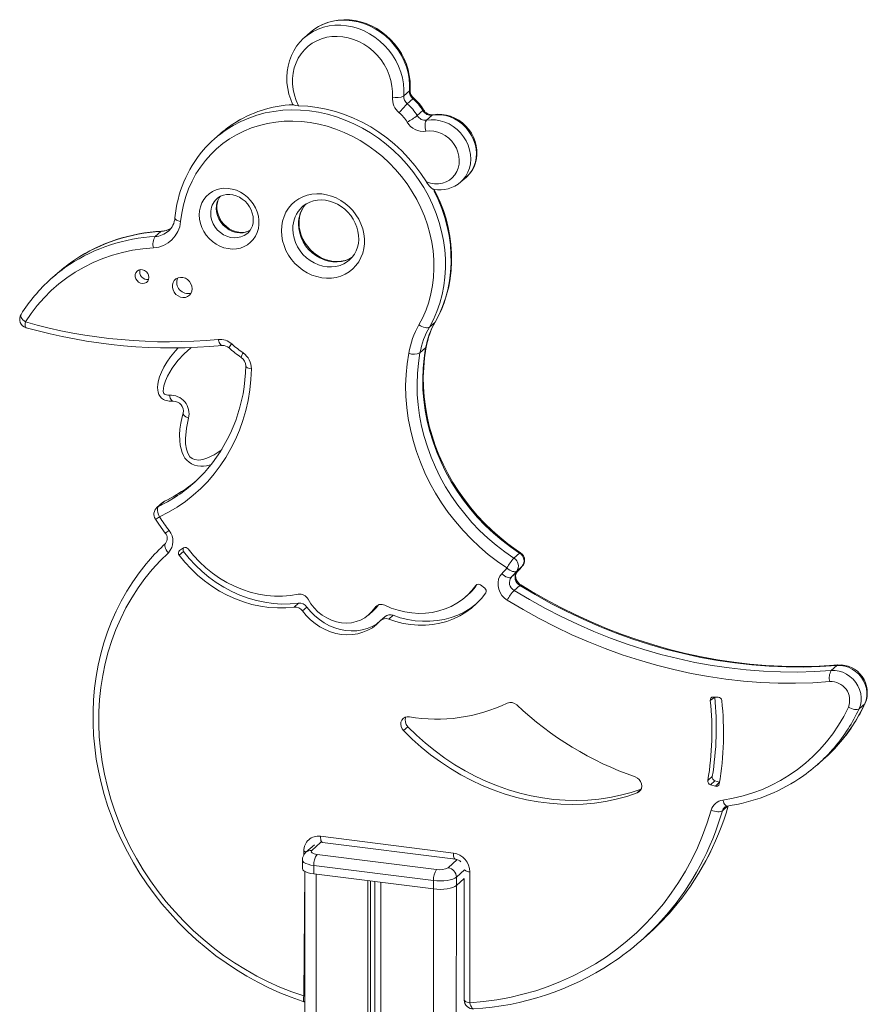
# Model space of a CAD drawing. Units: millimetres. Extents: x 2139 to 26940, y 544 to 12393.
# Drawn here: x 20383 to 20860, y 3898 to 4452 of the extents above; entities that cross this region are included whole.
import ezdxf

# ---------------------------------------------------------------- set-up
doc = ezdxf.new("R2010")
doc.units = ezdxf.units.MM

msp = doc.modelspace()

# ---------------------------------------------------------------- linework, layer by layer
at = {"color": 7, "linetype": 'Continuous', "lineweight": 15}
for p, q in [((20546.58, 4445.15), (20543.4, 4442.35)), ((20546.85, 4445.39), (20546.58, 4445.15)), ((20543.16, 4442.12), (20543.4, 4442.35)), ((20602.52, 4412.33), (20599.33, 4409.52)), ((20604.46, 4407.91), (20601.28, 4405.1)), ((20610.11, 4401.27), (20606.93, 4398.46)), ((20615.37, 4398.67), (20612.19, 4395.86)), ((20495.9, 4388.18), (20492.71, 4385.37)), ((20612.17, 4361.04), (20612.04, 4361.25)), ((20631.5, 4361.15), (20634.57, 4363.85)), ((20542.16, 4347.08), (20542.12, 4347.09)), ((20459.32, 4330.4), (20462.5, 4333.21)), ((20511.21, 4332.17), (20511.21, 4332.2)), ((20568.81, 4317.3), (20568.93, 4317.43)), ((20404.34, 4309.82), (20401.16, 4307.02)), ((20613.74, 4279.5), (20616.92, 4282.31)), ((20608.45, 4264.92), (20611.63, 4267.73)), ((20497.06, 4210.97), (20496.54, 4210.18)), ((20463.51, 4180.77), (20460.33, 4177.96)), ((20461.23, 4178.56), (20464.41, 4181.36)), ((20475.34, 4155.25), (20473.14, 4153.78)), ((20475.35, 4153.3), (20472.87, 4151.12)), ((20661.36, 4149.46), (20664.54, 4152.26)), ((20662.89, 4142.19), (20666.07, 4144.99)), ((20659.88, 4138.82), (20663.06, 4141.62)), ((20663.14, 4141.7), (20663.06, 4141.62)), ((20644.87, 4132.63), (20642.47, 4134.4)), ((20661.41, 4131.35), (20664.59, 4134.16)), ((20634.29, 4127.87), (20636.77, 4130.05)), ((20540.03, 4124.15), (20537.56, 4121.97)), ((20544.8, 4121.97), (20542.32, 4119.78)), ((20579.65, 4117.66), (20582.12, 4119.84)), ((20588.87, 4116.67), (20586.09, 4114.19)), ((20593.3, 4117.35), (20590.82, 4115.17)), ((20840.01, 4086.33), (20843.19, 4089.13)), ((20776.31, 4071.34), (20773.52, 4071.36)), ((20855.69, 4064.76), (20858.87, 4067.57)), ((20601.65, 4054.64), (20599.18, 4052.46)), ((20832.27, 4033.35), (20835.45, 4036.15)), ((20772.99, 4026.59), (20770.51, 4024.4)), ((20774.5, 4024.23), (20772.03, 4022.04)), ((20772.03, 4022.04), (20774.79, 4021.19)), ((20774.5, 4024.23), (20777.13, 4023.42)), ((20552.4, 3993.01), (20627.23, 3983.58)), ((20553.54, 3989.61), (20628.38, 3980.18)), ((20548.99, 3988.19), (20544.27, 3984.02)), ((20550.48, 3982.84), (20617.83, 3974.35)), ((20542.25, 3979.68), (20542.25, 3974.97)), ((20543.54, 3973.33), (20543.54, 2964.53)), ((20616.07, 3968.08), (20548.72, 3976.56)), ((20548.72, 3976.56), (20548.72, 3971.85)), ((20548.72, 3971.85), (20616.07, 3963.36)), ((20636.59, 3972.98), (20636.59, 3899.36)), ((20579, 3968.03), (20579, 2968.38)), ((20580.64, 3967.83), (20580.64, 2968.55)), ((20583, 3967.53), (20583, 2968.78)), ((20586.49, 3967.09), (20586.49, 2969.13)), ((20616.07, 3968.08), (20616.07, 3963.36)), ((20628.96, 3970.02), (20628.96, 3965.3)), ((20628.96, 3965.3), (20633.35, 3969.18)), ((20633.35, 3969.18), (20633.35, 3900.91)), ((20732.84, 3934.24), (20736.02, 3937.04)), ((20543.29, 3899.96), (20543.54, 3899.89))]:
    msp.add_line(p, q, dxfattribs=at)
at = {"color": 8, "linetype": 'Continuous', "lineweight": 15}
for p, q in [((20616.92, 4282.31), (20617.14, 4282.58)), ((20464.41, 4181.36), (20464.65, 4181.53)), ((20666.18, 4145.1), (20666.07, 4144.99)), ((20640.47, 4134.61), (20639.94, 4134.14)), ((20585.15, 4123.27), (20583.02, 4121.63)), ((20774.39, 4071.35), (20771.88, 4069.49)), ((20859.13, 4067.91), (20858.87, 4067.57)), ((20777.13, 4023.42), (20774.79, 4021.19)), ((20732.95, 4019.52), (20730.7, 4017.42)), ((20778.72, 4007.41), (20781.5, 4010.03)), ((20552.46, 3989.59), (20547.58, 3984.99)), ((20543.05, 3982.49), (20543.05, 3984.76)), ((20624.28, 3975.32), (20629.45, 3979.89)), ((20543.05, 3903.17), (20543.54, 3973.33)), ((20550.01, 3971.69), (20550.01, 2965.26)), ((20633.55, 3974.07), (20628.96, 3970.02)), ((20616.07, 3963.36), (20615.48, 2971.82)), ((20628.96, 3965.3), (20628.37, 2972.91)), ((20543.54, 3903.11), (20543.05, 3903.17))]:
    msp.add_line(p, q, dxfattribs=at)
at = {"color": 8, "linetype": 'Continuous', "lineweight": 15, "flags": 128}
for points in [[(20543.4, 4442.35), (20545.59, 4444.09), (20548.26, 4445.77), (20551.12, 4447.15), (20554.13, 4448.2), (20557.28, 4448.92), (20560.52, 4449.31), (20563.82, 4449.34), (20567.15, 4449.04), (20570.48, 4448.39), (20573.77, 4447.41), (20576.98, 4446.11), (20580.08, 4444.49), (20583.05, 4442.59), (20585.85, 4440.4), (20588.45, 4437.97), (20590.82, 4435.31), (20592.94, 4432.45), (20594.79, 4429.42), (20596.35, 4426.26), (20597.6, 4422.98), (20598.54, 4419.64), (20599.14, 4416.26), (20599.41, 4412.87), (20599.33, 4409.52)], [(20602.52, 4412.33), (20602.59, 4415.69), (20602.32, 4419.07), (20601.71, 4422.46), (20600.78, 4425.81), (20599.52, 4429.09), (20597.96, 4432.26), (20596.1, 4435.29), (20593.97, 4438.15), (20591.59, 4440.81), (20588.99, 4443.25), (20586.18, 4445.43), (20583.21, 4447.33), (20580.1, 4448.94), (20576.88, 4450.24), (20573.58, 4451.22), (20570.25, 4451.86), (20566.92, 4452.15), (20563.61, 4452.11), (20560.36, 4451.71), (20557.22, 4450.98), (20554.2, 4449.91), (20551.35, 4448.53), (20548.69, 4446.83), (20546.85, 4445.39)], [(20602.84, 4412.9), (20602.77, 4412.65), (20602.52, 4412.33)], [(20499.95, 4390.88), (20503.3, 4392.94), (20507.58, 4395.16), (20512.03, 4397.08), (20516.63, 4398.67), (20521.37, 4399.93), (20526.21, 4400.85), (20531.15, 4401.43), (20536.16, 4401.67), (20541.21, 4401.57), (20546.29, 4401.12), (20551.37, 4400.33), (20556.42, 4399.2), (20561.44, 4397.74), (20566.39, 4395.95), (20571.25, 4393.85), (20576, 4391.43), (20580.62, 4388.72), (20585.08, 4385.72), (20589.38, 4382.44), (20593.49, 4378.91), (20597.39, 4375.13), (20601.06, 4371.13), (20604.49, 4366.92), (20607.66, 4362.52), (20610.56, 4357.95), (20613.18, 4353.24), (20615.5, 4348.39), (20617.52, 4343.43), (20619.22, 4338.39), (20620.59, 4333.29), (20621.64, 4328.15), (20622.35, 4322.99), (20622.73, 4317.83), (20622.77, 4312.71), (20622.47, 4307.63), (20621.83, 4302.63), (20620.86, 4297.73), (20619.56, 4292.94), (20617.93, 4288.3), (20615.99, 4283.81), (20613.74, 4279.5)], [(20610.11, 4401.27), (20610.38, 4401.53), (20610.49, 4401.71), (20610.48, 4401.75)], [(20634.57, 4363.85), (20634.71, 4363.97), (20636.37, 4365.7), (20637.75, 4367.68), (20638.85, 4369.85), (20639.64, 4372.19), (20640.1, 4374.66), (20640.23, 4377.2), (20640.02, 4379.79), (20639.48, 4382.36), (20638.62, 4384.88), (20637.45, 4387.31), (20635.99, 4389.6), (20634.27, 4391.7), (20632.32, 4393.6), (20630.17, 4395.24), (20627.86, 4396.61), (20625.43, 4397.68), (20622.93, 4398.43), (20620.38, 4398.85), (20617.85, 4398.93), (20615.37, 4398.67)], [(20615.37, 4398.67), (20615.74, 4398.88), (20615.84, 4398.91)], [(20612.19, 4395.86), (20614.7, 4396.12), (20617.26, 4396.04), (20619.83, 4395.61), (20622.37, 4394.83), (20624.82, 4393.74), (20627.15, 4392.33), (20629.31, 4390.65), (20631.26, 4388.71), (20632.97, 4386.56), (20634.42, 4384.23), (20635.56, 4381.76), (20636.39, 4379.2), (20636.89, 4376.59), (20637.05, 4373.98), (20636.86, 4371.41), (20636.33, 4368.94), (20635.48, 4366.6), (20634.3, 4364.44), (20632.84, 4362.49), (20631.5, 4361.15)], [(20616.92, 4282.31), (20619.17, 4286.62), (20621.12, 4291.1), (20622.74, 4295.75), (20624.04, 4300.53), (20625.02, 4305.44), (20625.65, 4310.44), (20625.95, 4315.51), (20625.91, 4320.64), (20625.54, 4325.79), (20624.82, 4330.95), (20623.77, 4336.1), (20622.4, 4341.2), (20620.7, 4346.24), (20618.68, 4351.19), (20616.36, 4356.04), (20616.18, 4357)], [(20490.6, 4343.57), (20490.76, 4341.54), (20491.25, 4339.51), (20492.06, 4337.56), (20493.16, 4335.72), (20494.52, 4334.06), (20496.1, 4332.62), (20497.87, 4331.43), (20499.77, 4330.54), (20501.75, 4329.95), (20503.76, 4329.7), (20505.74, 4329.79), (20507.64, 4330.2), (20509.41, 4330.94), (20510.99, 4331.99), (20511.21, 4332.17)], [(20512.77, 4333.92), (20512.59, 4333.75), (20510.82, 4333.01), (20508.92, 4332.59), (20506.94, 4332.51), (20504.93, 4332.76), (20502.95, 4333.34), (20501.05, 4334.24), (20499.29, 4335.43), (20497.7, 4336.87), (20496.34, 4338.53), (20495.24, 4340.36), (20494.44, 4342.32), (20493.94, 4344.34), (20493.78, 4346.38)], [(20473.66, 4338.85), (20472.79, 4339.09), (20472.01, 4339.38), (20471.37, 4339.7), (20470.89, 4340.06), (20470.58, 4340.42), (20470.45, 4340.79), (20470.45, 4340.91)], [(20570.29, 4318.82), (20568.83, 4317.94), (20566.63, 4317.01), (20564.3, 4316.4), (20561.87, 4316.12), (20559.38, 4316.18), (20556.89, 4316.58), (20554.42, 4317.31), (20552.04, 4318.35), (20549.77, 4319.7), (20547.66, 4321.32), (20545.75, 4323.19), (20544.08, 4325.27), (20542.66, 4327.52), (20541.54, 4329.91), (20540.72, 4332.39), (20540.22, 4334.93), (20540.05, 4337.46)], [(20462.5, 4333.21), (20462.86, 4333.42), (20463.05, 4333.46)], [(20536.87, 4334.65), (20537.04, 4332.12), (20537.53, 4329.59), (20538.35, 4327.11), (20539.48, 4324.72), (20540.9, 4322.46), (20542.57, 4320.38), (20544.48, 4318.51), (20546.59, 4316.89), (20548.85, 4315.55), (20551.24, 4314.5), (20553.7, 4313.77), (20556.2, 4313.37), (20558.69, 4313.31), (20561.12, 4313.59), (20563.45, 4314.2), (20565.64, 4315.14), (20567.66, 4316.38), (20568.81, 4317.3)], [(20386.29, 4282.37), (20385.54, 4282.97), (20384.88, 4283.6), (20384.35, 4284.24), (20383.96, 4284.87), (20383.73, 4285.47), (20383.66, 4286.01), (20383.76, 4286.46), (20383.83, 4286.59)], [(20386.29, 4282.37), (20386.19, 4281.51), (20386.16, 4280.74), (20386.21, 4280.09), (20386.32, 4279.59), (20386.5, 4279.26), (20386.73, 4279.11)], [(20494.88, 4272.54), (20495.12, 4271.65), (20495.41, 4270.85), (20495.75, 4270.17), (20496.12, 4269.65), (20496.52, 4269.3), (20496.92, 4269.13), (20497.14, 4269.12)], [(20479.66, 4267.97), (20479.42, 4267.78), (20475.62, 4264.36), (20472.15, 4260.6), (20468.94, 4256.39), (20466.24, 4251.8), (20465.09, 4249.18), (20464.24, 4246.38), (20463.94, 4243.42), (20464.08, 4242.48), (20464.21, 4242.11), (20464.34, 4241.86), (20464.51, 4241.7), (20464.99, 4241.47), (20466.53, 4241.24), (20467.39, 4241.26)], [(20611.95, 4268.25), (20611.89, 4268.06), (20611.63, 4267.73)], [(20513.55, 4255.97), (20512.67, 4256.14), (20511.89, 4256.36), (20511.25, 4256.62), (20510.76, 4256.92), (20510.45, 4257.24), (20510.32, 4257.57), (20510.32, 4257.64)], [(20469.48, 4237.83), (20469.28, 4237.84), (20468.9, 4238.01), (20468.52, 4238.36), (20468.17, 4238.89), (20467.86, 4239.56), (20467.6, 4240.36), (20467.39, 4241.26)], [(20478.17, 4228.23), (20477.32, 4228.61), (20476.57, 4229.03), (20475.95, 4229.48), (20475.49, 4229.94), (20475.19, 4230.4), (20475.08, 4230.83), (20475.11, 4231.09)], [(20461.23, 4178.56), (20466.31, 4181.21), (20470.68, 4183.85)], [(20474.25, 4186.91), (20469.49, 4184.02), (20464.41, 4181.36)], [(20460.33, 4177.96), (20460.46, 4178.07), (20461.23, 4178.56)], [(20464.41, 4181.36), (20463.64, 4180.88), (20463.51, 4180.77)], [(20665.11, 4152.55), (20665.05, 4152.56), (20664.84, 4152.49), (20664.54, 4152.26)], [(20665.17, 4134.44), (20665.11, 4134.45), (20664.9, 4134.39), (20664.59, 4134.16)], [(20843.73, 4089.38), (20843.55, 4089.35), (20843.19, 4089.13)], [(20781.5, 4010.03), (20781.22, 4010.03), (20780.8, 4010.2), (20780.38, 4010.55), (20779.98, 4011.07), (20779.6, 4011.73), (20779.27, 4012.53), (20778.99, 4013.42)], [(20553.54, 3989.61), (20553.49, 3989.62), (20553.19, 3989.78), (20552.92, 3990.13), (20552.7, 3990.66), (20552.53, 3991.33), (20552.43, 3992.12), (20552.4, 3993.01)], [(20628.38, 3980.18), (20628.32, 3980.19), (20628.02, 3980.36), (20627.75, 3980.71), (20627.53, 3981.23), (20627.37, 3981.9), (20627.27, 3982.69), (20627.23, 3983.58)], [(20548.72, 3976.56), (20546.96, 3976.85), (20545.41, 3977.25), (20544.12, 3977.74), (20543.14, 3978.31), (20542.51, 3978.93), (20542.26, 3979.58), (20542.25, 3979.68)], [(20543.29, 3899.96), (20543.1, 3900.1), (20542.94, 3900.43), (20542.85, 3900.92), (20542.84, 3901.56), (20542.91, 3902.31), (20543.05, 3903.17)], [(20633.35, 3900.91), (20633.36, 3900.86), (20633.48, 3900.54), (20633.8, 3900.23), (20634.29, 3899.95), (20634.93, 3899.7), (20635.71, 3899.5), (20636.59, 3899.36)], [(20638.68, 3895.92), (20638.48, 3895.94), (20638.1, 3896.11), (20637.72, 3896.46), (20637.37, 3896.98), (20637.05, 3897.66), (20636.79, 3898.46), (20636.59, 3899.36)]]:
    msp.add_lwpolyline(points, dxfattribs=at)
at = {"color": 7, "linetype": 'Continuous', "lineweight": 15, "flags": 128}
for points in [[(20602.84, 4412.9), (20602.92, 4414.68), (20602.83, 4417.86), (20602.44, 4421.05), (20601.75, 4424.22), (20600.78, 4427.35), (20599.52, 4430.4), (20597.99, 4433.34), (20596.21, 4436.16), (20594.19, 4438.82), (20591.94, 4441.3), (20589.49, 4443.57), (20586.86, 4445.63), (20584.08, 4447.44), (20581.16, 4448.99), (20578.14, 4450.26), (20575.04, 4451.25), (20571.89, 4451.95), (20568.72, 4452.33), (20565.56, 4452.42), (20562.44, 4452.19), (20559.39, 4451.66), (20556.44, 4450.83), (20553.61, 4449.71), (20550.94, 4448.31), (20548.43, 4446.65), (20546.85, 4445.39)], [(20592.9, 4408.89), (20592.96, 4411.98), (20592.67, 4415.1), (20592.06, 4418.21), (20591.13, 4421.28), (20589.88, 4424.26), (20588.33, 4427.13), (20586.5, 4429.85), (20584.41, 4432.38), (20582.09, 4434.7), (20579.57, 4436.78), (20576.87, 4438.6), (20574.03, 4440.13), (20571.07, 4441.35), (20568.04, 4442.25), (20564.98, 4442.82), (20561.91, 4443.05), (20558.88, 4442.95), (20555.92, 4442.5), (20553.06, 4441.72), (20550.35, 4440.61), (20547.8, 4439.2), (20545.46, 4437.49), (20543.36, 4435.5), (20541.5, 4433.27), (20539.93, 4430.81), (20538.65, 4428.15), (20537.68, 4425.34), (20537.04, 4422.39), (20536.73, 4419.35), (20536.75, 4416.25), (20537.11, 4413.13), (20537.8, 4410.03), (20538.81, 4406.98), (20540.13, 4404.02)], [(20543.16, 4442.12), (20542.94, 4441.93), (20540.85, 4439.79), (20538.99, 4437.43), (20537.38, 4434.89), (20536.03, 4432.18), (20534.96, 4429.32), (20534.17, 4426.34), (20533.67, 4423.27), (20533.47, 4420.13), (20533.57, 4416.95), (20533.97, 4413.76), (20534.66, 4410.59), (20535.64, 4407.46), (20536.73, 4404.83)], [(20540.13, 4404.02), (20539.95, 4404.02), (20538.28, 4404.16), (20537.17, 4404.46), (20536.73, 4404.83)], [(20612.04, 4361.25), (20608.98, 4365.88), (20605.64, 4370.32), (20602.04, 4374.56), (20598.19, 4378.58), (20594.12, 4382.36), (20589.83, 4385.88), (20585.36, 4389.12), (20580.71, 4392.08), (20575.92, 4394.73), (20571.01, 4397.07), (20565.99, 4399.09), (20560.88, 4400.77), (20555.72, 4402.11), (20550.53, 4403.1), (20545.32, 4403.73), (20540.13, 4404.02)], [(20634.57, 4363.85), (20634.8, 4364.05), (20636.41, 4365.73), (20637.77, 4367.62), (20638.89, 4369.68), (20639.72, 4371.88), (20640.27, 4374.2), (20640.53, 4376.6), (20640.49, 4379.04), (20640.15, 4381.5), (20639.51, 4383.92), (20638.59, 4386.27), (20637.39, 4388.53), (20635.94, 4390.64), (20634.25, 4392.58), (20632.36, 4394.32), (20630.28, 4395.83), (20628.05, 4397.08), (20625.71, 4398.06), (20623.29, 4398.74), (20620.83, 4399.11), (20618.38, 4399.18), (20616.11, 4398.95), (20615.84, 4398.91)], [(20607.85, 4280.69), (20610, 4284.81), (20611.85, 4289.11), (20613.39, 4293.56), (20614.62, 4298.15), (20615.52, 4302.85), (20616.09, 4307.64), (20616.34, 4312.5), (20616.26, 4317.41), (20615.84, 4322.35), (20615.1, 4327.28), (20614.04, 4332.19), (20612.65, 4337.06), (20610.95, 4341.87), (20608.95, 4346.58), (20606.65, 4351.19), (20604.06, 4355.66), (20601.2, 4359.99), (20598.08, 4364.14), (20594.71, 4368.09), (20591.12, 4371.84), (20587.31, 4375.36), (20583.3, 4378.64), (20579.12, 4381.66), (20574.77, 4384.41), (20570.29, 4386.88), (20565.7, 4389.04), (20561, 4390.9), (20556.23, 4392.45), (20551.41, 4393.67), (20546.56, 4394.57), (20541.7, 4395.13), (20536.85, 4395.36), (20532.04, 4395.26), (20527.29, 4394.82), (20522.62, 4394.04), (20518.06, 4392.94), (20513.61, 4391.51), (20509.31, 4389.77), (20505.18, 4387.71), (20501.23, 4385.36), (20497.48, 4382.71), (20493.95, 4379.79), (20490.65, 4376.61), (20487.6, 4373.17), (20484.82, 4369.51), (20482.32, 4365.63), (20480.1, 4361.54), (20478.18, 4357.28), (20476.57, 4352.86), (20475.28, 4348.3), (20474.31, 4343.63), (20473.66, 4338.85)], [(20611.76, 4389.62), (20611.53, 4390.56), (20611.38, 4391.53), (20611.31, 4392.48), (20611.33, 4393.39), (20611.43, 4394.21), (20611.61, 4394.91), (20611.87, 4395.47), (20612.19, 4395.86)], [(20612.21, 4361.18), (20614.42, 4360.49), (20616.67, 4360.14), (20618.9, 4360.14), (20621.06, 4360.5), (20623.11, 4361.19), (20624.98, 4362.21), (20626.64, 4363.53), (20628.05, 4365.12), (20629.17, 4366.94), (20629.98, 4368.95), (20630.46, 4371.11), (20630.6, 4373.35), (20630.39, 4375.64), (20629.84, 4377.91), (20628.96, 4380.1), (20627.78, 4382.18), (20626.32, 4384.09), (20624.61, 4385.78), (20622.7, 4387.21), (20620.63, 4388.36), (20618.45, 4389.19), (20616.21, 4389.68), (20613.96, 4389.82), (20611.76, 4389.62)], [(20616.18, 4357), (20615.62, 4357.16), (20614.71, 4357.81), (20613.68, 4358.91), (20612.17, 4361.04)], [(20484.15, 4342.61), (20484.31, 4344.95), (20484.8, 4347.2), (20485.61, 4349.32), (20486.71, 4351.28), (20488.09, 4353.02), (20489.72, 4354.51), (20491.57, 4355.74), (20493.61, 4356.67), (20495.79, 4357.28), (20498.06, 4357.56), (20500.4, 4357.52), (20502.75, 4357.14), (20505.06, 4356.44), (20507.3, 4355.42), (20509.41, 4354.12), (20511.35, 4352.55), (20513.1, 4350.75), (20514.61, 4348.74), (20515.85, 4346.58), (20516.81, 4344.29), (20517.46, 4341.94), (20517.78, 4339.55), (20517.78, 4337.18), (20517.46, 4334.88), (20516.81, 4332.69), (20515.85, 4330.64), (20514.61, 4328.79), (20513.1, 4327.17), (20511.35, 4325.8), (20509.41, 4324.73), (20507.3, 4323.95), (20505.06, 4323.5), (20502.75, 4323.38), (20500.4, 4323.6), (20498.06, 4324.14), (20495.79, 4325), (20493.61, 4326.16), (20491.57, 4327.6), (20489.72, 4329.29), (20488.09, 4331.2), (20486.71, 4333.29), (20485.61, 4335.52), (20484.8, 4337.85), (20484.31, 4340.22), (20484.15, 4342.61)], [(20494.08, 4351.67), (20494.72, 4352.25), (20496.17, 4353.14), (20497.79, 4353.75), (20499.52, 4354.09), (20501.33, 4354.13), (20503.16, 4353.88), (20504.98, 4353.35), (20506.74, 4352.55), (20508.41, 4351.51), (20509.94, 4350.24), (20511.3, 4348.78), (20512.45, 4347.16), (20513.37, 4345.43), (20514.05, 4343.62), (20514.45, 4341.78), (20514.59, 4339.96), (20514.47, 4338.2), (20514.08, 4336.53), (20513.44, 4334.98), (20512.56, 4333.58), (20511.43, 4332.36), (20511.21, 4332.2)], [(20530.42, 4333.68), (20530.59, 4336.45), (20531.08, 4339.14), (20531.89, 4341.71), (20533, 4344.12), (20534.41, 4346.35), (20536.1, 4348.36), (20538.03, 4350.12), (20540.18, 4351.61), (20542.52, 4352.8), (20545.02, 4353.69), (20547.65, 4354.25), (20550.36, 4354.48), (20553.12, 4354.39), (20555.89, 4353.95), (20558.63, 4353.2), (20561.3, 4352.12), (20563.87, 4350.75), (20566.29, 4349.1), (20568.54, 4347.18), (20570.59, 4345.04), (20572.4, 4342.7), (20573.95, 4340.19), (20575.21, 4337.54), (20576.18, 4334.8), (20576.83, 4332.01), (20577.15, 4329.19), (20577.15, 4326.4), (20576.83, 4323.67), (20576.18, 4321.04), (20575.21, 4318.54), (20573.95, 4316.21), (20572.4, 4314.09), (20570.59, 4312.21), (20568.54, 4310.58), (20566.29, 4309.23), (20563.87, 4308.19), (20561.3, 4307.47), (20558.63, 4307.07), (20555.89, 4307), (20553.12, 4307.27), (20550.36, 4307.86), (20547.65, 4308.78), (20545.02, 4310), (20542.52, 4311.52), (20540.18, 4313.31), (20538.03, 4315.34), (20536.1, 4317.58), (20534.41, 4320.01), (20533, 4322.6), (20531.89, 4325.29), (20531.08, 4328.07), (20530.59, 4330.88), (20530.42, 4333.68)], [(20617.14, 4282.58), (20618.34, 4284.77), (20620.32, 4288.9), (20622.03, 4293.18), (20623.46, 4297.6), (20624.6, 4302.13), (20625.46, 4306.75), (20626.02, 4311.46), (20626.28, 4316.23), (20626.24, 4321.04), (20625.91, 4325.88), (20625.28, 4330.72), (20624.36, 4335.54), (20623.15, 4340.34), (20621.65, 4345.08), (20619.87, 4349.76), (20617.82, 4354.34), (20616.18, 4357)], [(20512.77, 4333.92), (20511.72, 4333.41), (20510.04, 4332.93), (20508.26, 4332.75), (20506.44, 4332.86), (20504.61, 4333.25), (20502.81, 4333.91), (20501.09, 4334.84), (20499.49, 4336), (20498.04, 4337.37), (20496.78, 4338.92), (20495.74, 4340.6), (20494.95, 4342.38), (20494.41, 4344.2), (20494.14, 4346.04), (20494.1, 4346.97), (20494.13, 4347.8), (20494.38, 4349.53), (20494.9, 4351.14), (20495.66, 4352.62), (20495.95, 4353)], [(20570.29, 4318.82), (20570.25, 4318.79), (20568.36, 4317.76), (20566.31, 4317), (20564.15, 4316.53), (20561.9, 4316.35), (20559.61, 4316.47), (20557.31, 4316.87), (20555.04, 4317.56), (20552.82, 4318.52), (20550.7, 4319.74), (20548.71, 4321.2), (20546.87, 4322.87), (20545.22, 4324.73), (20543.78, 4326.75), (20542.57, 4328.9), (20541.62, 4331.14), (20540.93, 4333.43), (20540.51, 4335.75), (20540.37, 4338.05), (20540.41, 4339.14), (20540.68, 4341.36), (20541.22, 4343.49), (20542.03, 4345.48), (20543.1, 4347.33), (20544.06, 4348.56)], [(20542.16, 4347.08), (20542.77, 4347.65), (20544.52, 4348.88), (20546.46, 4349.85), (20548.54, 4350.54), (20550.72, 4350.94), (20552.98, 4351.05), (20555.28, 4350.86), (20557.58, 4350.39), (20559.84, 4349.63), (20562.04, 4348.61), (20564.13, 4347.33), (20566.09, 4345.82), (20567.88, 4344.1), (20569.49, 4342.2), (20570.87, 4340.14), (20572.02, 4337.97), (20572.91, 4335.71), (20573.53, 4333.41), (20573.88, 4331.09), (20573.95, 4328.8), (20573.75, 4326.56), (20573.27, 4324.41), (20572.52, 4322.38), (20571.52, 4320.5), (20570.27, 4318.78), (20568.93, 4317.43)], [(20458.39, 4324.1), (20452.47, 4323.58), (20446.64, 4322.72), (20440.9, 4321.5), (20435.28, 4319.95), (20429.81, 4318.05), (20424.48, 4315.82), (20419.34, 4313.27), (20414.38, 4310.4), (20409.63, 4307.22), (20405.1, 4303.75), (20400.81, 4299.99), (20396.77, 4295.96), (20393, 4291.67), (20389.5, 4287.14), (20386.29, 4282.37)], [(20455.84, 4307.44), (20455.67, 4308.61), (20455.17, 4309.71), (20454.38, 4310.66), (20453.39, 4311.36), (20452.27, 4311.76), (20451.12, 4311.82), (20450.05, 4311.53), (20449.15, 4310.92), (20448.51, 4310.05), (20448.17, 4308.98), (20448.17, 4307.82), (20448.51, 4306.68), (20449.15, 4305.64), (20450.05, 4304.8), (20451.12, 4304.24), (20452.27, 4304.01), (20453.39, 4304.13), (20454.38, 4304.58), (20455.17, 4305.33), (20455.67, 4306.31), (20455.84, 4307.44)], [(20480.21, 4301.08), (20480.04, 4302.5), (20479.52, 4303.88), (20478.7, 4305.12), (20477.62, 4306.16), (20476.36, 4306.92), (20474.98, 4307.35), (20473.59, 4307.44), (20472.26, 4307.17), (20471.07, 4306.57), (20470.12, 4305.66), (20469.44, 4304.51), (20469.09, 4303.19), (20469.09, 4301.78), (20469.44, 4300.37), (20470.12, 4299.05), (20471.07, 4297.9), (20472.26, 4296.99), (20473.59, 4296.39), (20474.98, 4296.13), (20476.36, 4296.22), (20477.62, 4296.66), (20478.7, 4297.42), (20479.52, 4298.46), (20480.04, 4299.7), (20480.21, 4301.08)], [(20607.85, 4280.69), (20608.69, 4280.19), (20609.56, 4279.76), (20610.44, 4279.43), (20611.28, 4279.2), (20612.06, 4279.1), (20612.75, 4279.11), (20613.31, 4279.25), (20613.74, 4279.5)], [(20472.27, 4267.79), (20470.77, 4266.19), (20468.05, 4262.81), (20465.93, 4259.79), (20464.22, 4256.92), (20462.84, 4254.12), (20461.84, 4251.57), (20461.21, 4249.43), (20460.82, 4247.35), (20460.7, 4245.49), (20460.76, 4243.98), (20460.98, 4242.79), (20461.41, 4241.6), (20462.07, 4240.49), (20462.96, 4239.54), (20464.03, 4238.79), (20464.87, 4238.4), (20465.74, 4238.11), (20467.15, 4237.85), (20468.5, 4237.79), (20469.48, 4237.83)], [(20664.54, 4152.26), (20659.43, 4155.78), (20654.49, 4159.56), (20649.75, 4163.61), (20645.2, 4167.89), (20640.88, 4172.41), (20636.8, 4177.14), (20632.96, 4182.08), (20629.38, 4187.19), (20626.08, 4192.47), (20623.06, 4197.9), (20620.33, 4203.46), (20617.91, 4209.14), (20615.8, 4214.9), (20614.01, 4220.74), (20612.54, 4226.63), (20611.41, 4232.56), (20610.6, 4238.5), (20610.13, 4244.43), (20610, 4250.35), (20610.21, 4256.21), (20610.76, 4262.01), (20611.63, 4267.73)], [(20665.11, 4152.55), (20662.62, 4154.21), (20657.92, 4157.6), (20653.38, 4161.22), (20649, 4165.07), (20644.81, 4169.12), (20640.81, 4173.37), (20637.02, 4177.81), (20633.44, 4182.41), (20630.09, 4187.18), (20626.97, 4192.09), (20624.1, 4197.13), (20621.48, 4202.28), (20619.13, 4207.54), (20617.04, 4212.88), (20615.23, 4218.29), (20613.69, 4223.75), (20612.44, 4229.25), (20611.48, 4234.77), (20610.8, 4240.3), (20610.42, 4245.82), (20610.33, 4251.31), (20610.53, 4256.76), (20611.03, 4262.16), (20611.76, 4267.2), (20611.95, 4268.25)], [(20657.43, 4143.99), (20652.09, 4147.66), (20646.92, 4151.62), (20641.96, 4155.85), (20637.2, 4160.34), (20632.68, 4165.07), (20628.41, 4170.02), (20624.39, 4175.18), (20620.65, 4180.53), (20617.19, 4186.06), (20614.04, 4191.74), (20611.18, 4197.55), (20608.65, 4203.49), (20606.44, 4209.52), (20604.57, 4215.63), (20603.04, 4221.79), (20601.85, 4227.99), (20601, 4234.21), (20600.51, 4240.42), (20600.38, 4246.6), (20600.59, 4252.74), (20601.16, 4258.81), (20602.08, 4264.79)], [(20608.45, 4264.92), (20607.57, 4259.21), (20607.03, 4253.4), (20606.82, 4247.54), (20606.95, 4241.63), (20607.42, 4235.69), (20608.23, 4229.75), (20609.36, 4223.83), (20610.83, 4217.93), (20612.62, 4212.09), (20614.73, 4206.33), (20617.15, 4200.66), (20619.88, 4195.1), (20622.9, 4189.67), (20626.2, 4184.39), (20629.78, 4179.27), (20633.61, 4174.34), (20637.7, 4169.6), (20642.02, 4165.09), (20646.56, 4160.8), (20651.31, 4156.76), (20656.25, 4152.97), (20661.36, 4149.46)], [(20513.55, 4255.97), (20513.25, 4250), (20512.62, 4244.09), (20511.66, 4238.27), (20510.37, 4232.56), (20508.75, 4226.97), (20506.82, 4221.51), (20504.58, 4216.22), (20502.02, 4211.1), (20499.17, 4206.17), (20496.03, 4201.44), (20492.62, 4196.94), (20488.93, 4192.67), (20484.99, 4188.64), (20480.8, 4184.88), (20476.38, 4181.39), (20471.74, 4178.18), (20466.9, 4175.27), (20461.87, 4172.65)], [(20475.11, 4231.09), (20474.46, 4228.92), (20473.73, 4225.38), (20473.28, 4222.03), (20473.11, 4218.82), (20473.19, 4215.72), (20473.48, 4213.08), (20473.9, 4210.93), (20474.5, 4208.96), (20475.29, 4207.17), (20476.11, 4205.82), (20477.16, 4204.53), (20478.41, 4203.45), (20479.83, 4202.56), (20481.41, 4201.88), (20483.14, 4201.43), (20484.99, 4201.24), (20486.56, 4201.29), (20488.19, 4201.48), (20490.42, 4201.98), (20491.01, 4202.18)], [(20478.17, 4228.23), (20476.93, 4222.59), (20476.38, 4216.76), (20476.47, 4213.78), (20476.94, 4210.79), (20477.67, 4208.54), (20478.94, 4206.47), (20480.1, 4205.49), (20481.46, 4204.92), (20483.86, 4204.68), (20486.19, 4205), (20488.42, 4205.66), (20492.65, 4207.63), (20496.54, 4210.18)], [(20461.87, 4172.65), (20461.43, 4173.53), (20461.08, 4174.44), (20460.83, 4175.33), (20460.68, 4176.18), (20460.65, 4176.96), (20460.73, 4177.63), (20460.93, 4178.17), (20461.23, 4178.56)], [(20459.45, 4171.49), (20461.38, 4168.59), (20464.95, 4163.59)], [(20466.77, 4152.56), (20466.15, 4153.3), (20465.61, 4154.08), (20465.19, 4154.86), (20464.89, 4155.61), (20464.74, 4156.31), (20464.73, 4156.91), (20464.87, 4157.42), (20465.15, 4157.79)], [(20539.91, 4129.23), (20535.53, 4128.51), (20531.06, 4128.16), (20526.54, 4128.18), (20521.99, 4128.56), (20517.44, 4129.3), (20512.91, 4130.4), (20508.45, 4131.86), (20504.06, 4133.66), (20499.79, 4135.79), (20495.65, 4138.24), (20491.69, 4140.99), (20487.91, 4144.03), (20484.34, 4147.34), (20481.01, 4150.89), (20477.93, 4154.67)], [(20466.77, 4152.56), (20462.12, 4147.97), (20457.73, 4143.12), (20453.6, 4138.04), (20449.75, 4132.72), (20446.18, 4127.19), (20442.91, 4121.45), (20439.94, 4115.52), (20437.27, 4109.41), (20434.92, 4103.14), (20432.88, 4096.73), (20431.18, 4090.18), (20429.8, 4083.51), (20428.75, 4076.74), (20428.03, 4069.89), (20427.66, 4062.96), (20427.61, 4055.99), (20427.91, 4048.98), (20428.54, 4041.95), (20429.51, 4034.91), (20430.81, 4027.89), (20432.43, 4020.9), (20434.39, 4013.96), (20436.66, 4007.08), (20439.25, 4000.28), (20442.15, 3993.57), (20445.35, 3986.98), (20448.85, 3980.51), (20452.63, 3974.19), (20456.69, 3968.02), (20461.02, 3962.03), (20465.61, 3956.22), (20470.44, 3950.61), (20475.51, 3945.21), (20480.8, 3940.04), (20486.31, 3935.11), (20492.01, 3930.43), (20497.89, 3926.01), (20503.95, 3921.86), (20510.16, 3917.99), (20516.52, 3914.41), (20523, 3911.14), (20529.59, 3908.16), (20536.28, 3905.5), (20543.05, 3903.17)], [(20472.87, 4151.12), (20476.08, 4147.15), (20479.54, 4143.4), (20483.24, 4139.89), (20487.16, 4136.64), (20491.26, 4133.67), (20495.54, 4130.99), (20499.96, 4128.62), (20504.51, 4126.57), (20509.15, 4124.86), (20513.86, 4123.48), (20518.62, 4122.46), (20523.39, 4121.8), (20528.16, 4121.49), (20532.89, 4121.55), (20537.56, 4121.97)], [(20475.35, 4153.3), (20478.56, 4149.33), (20482.02, 4145.58), (20485.72, 4142.07), (20489.63, 4138.82), (20493.74, 4135.85), (20498.01, 4133.17), (20502.44, 4130.8), (20506.98, 4128.75), (20511.62, 4127.04), (20516.34, 4125.67), (20521.09, 4124.65), (20525.87, 4123.98), (20530.63, 4123.68), (20535.36, 4123.73), (20540.03, 4124.15)], [(20455.6, 4147.76), (20454.27, 4146.23), (20450.4, 4141.31), (20446.77, 4136.18), (20443.39, 4130.87), (20440.27, 4125.38), (20437.42, 4119.72), (20434.84, 4113.91), (20432.53, 4107.95), (20430.5, 4101.86), (20428.75, 4095.64), (20427.29, 4089.32), (20426.13, 4082.91), (20425.25, 4076.41), (20424.67, 4069.85), (20424.39, 4063.22), (20424.4, 4056.56), (20424.71, 4049.87), (20425.32, 4043.16), (20426.22, 4036.45), (20427.41, 4029.75), (20428.89, 4023.07), (20430.67, 4016.43), (20432.72, 4009.85), (20435.06, 4003.33), (20437.67, 3996.89), (20440.55, 3990.54), (20443.69, 3984.29), (20447.1, 3978.16), (20450.75, 3972.16), (20454.65, 3966.3), (20458.78, 3960.6), (20463.14, 3955.05), (20467.72, 3949.69), (20472.51, 3944.51), (20477.5, 3939.52), (20482.68, 3934.74), (20488.03, 3930.18), (20493.56, 3925.85), (20499.25, 3921.75), (20505.08, 3917.89), (20511.04, 3914.28), (20517.13, 3910.93), (20523.33, 3907.84), (20529.62, 3905.03), (20536, 3902.49), (20542.11, 3900.34), (20543.29, 3899.96)], [(20662.89, 4142.19), (20662.47, 4141.95), (20661.93, 4141.85), (20661.29, 4141.89), (20660.56, 4142.07), (20659.78, 4142.38), (20658.98, 4142.82), (20658.19, 4143.36), (20657.43, 4143.99)], [(20663.14, 4141.7), (20665.24, 4144.02), (20666.18, 4145.1)], [(20657.59, 4125.82), (20655.99, 4127.02), (20654.62, 4128.5), (20653.54, 4130.19), (20652.78, 4132.02), (20652.39, 4133.93), (20652.38, 4135.83), (20652.74, 4137.65), (20653.47, 4139.31), (20654.53, 4140.75)], [(20659.88, 4138.82), (20659.47, 4138.58), (20658.93, 4138.49), (20658.3, 4138.54), (20657.58, 4138.74), (20656.82, 4139.07), (20656.04, 4139.53), (20655.27, 4140.1), (20654.53, 4140.75)], [(20665.17, 4134.44), (20664.75, 4134.72), (20663.86, 4135.52), (20663.14, 4136.48), (20662.62, 4137.52), (20662.35, 4138.58), (20662.3, 4139.59), (20662.45, 4140.48), (20662.8, 4141.25), (20663.14, 4141.7)], [(20639.94, 4134.14), (20637.66, 4131.25), (20635.11, 4128.61), (20632.31, 4126.24), (20629.28, 4124.15), (20626.05, 4122.37), (20622.64, 4120.91), (20619.08, 4119.77), (20615.4, 4118.97), (20611.61, 4118.51), (20607.77, 4118.4), (20603.88, 4118.64), (20599.99, 4119.23), (20596.12, 4120.15), (20592.31, 4121.41), (20588.58, 4122.99)], [(20843.19, 4089.13), (20833.71, 4088.51), (20824.18, 4088.23), (20814.6, 4088.29), (20804.99, 4088.69), (20795.35, 4089.43), (20785.71, 4090.51), (20776.06, 4091.93), (20766.43, 4093.67), (20756.83, 4095.76), (20747.25, 4098.17), (20737.73, 4100.91), (20728.26, 4103.98), (20718.87, 4107.36), (20709.55, 4111.07), (20700.33, 4115.08), (20691.21, 4119.4), (20682.21, 4124.03), (20673.33, 4128.95), (20664.59, 4134.16)], [(20843.73, 4089.38), (20839.1, 4089.03), (20830.18, 4088.6), (20821.22, 4088.47), (20812.22, 4088.63), (20803.19, 4089.1), (20794.15, 4089.86), (20785.1, 4090.92), (20776.05, 4092.28), (20767.01, 4093.93), (20757.99, 4095.88), (20749, 4098.12), (20740.06, 4100.65), (20731.16, 4103.46), (20722.32, 4106.56), (20713.55, 4109.94), (20704.85, 4113.59), (20696.25, 4117.52), (20687.74, 4121.72), (20679.33, 4126.18), (20671.04, 4130.9), (20665.17, 4134.44)], [(20590.82, 4115.17), (20594.91, 4113.82), (20599.05, 4112.8), (20603.22, 4112.12), (20607.39, 4111.78), (20611.53, 4111.8), (20615.61, 4112.16), (20619.6, 4112.87), (20623.48, 4113.91), (20627.23, 4115.29), (20630.81, 4117), (20634.21, 4119.02), (20637.39, 4121.33), (20640.34, 4123.93), (20643.04, 4126.8), (20645.47, 4129.91)], [(20661.41, 4131.35), (20670.15, 4126.14), (20679.03, 4121.22), (20688.03, 4116.6), (20697.15, 4112.27), (20706.37, 4108.26), (20715.69, 4104.56), (20725.08, 4101.17), (20734.55, 4098.11), (20744.07, 4095.36), (20753.64, 4092.95), (20763.25, 4090.87), (20772.88, 4089.12), (20782.53, 4087.7), (20792.17, 4086.63), (20801.81, 4085.89), (20811.42, 4085.49), (20821, 4085.43), (20830.53, 4085.71), (20840.01, 4086.33)], [(20544.8, 4121.97), (20546.91, 4119.38), (20549.26, 4117.01), (20551.82, 4114.89), (20554.57, 4113.04), (20557.46, 4111.48), (20560.46, 4110.24), (20563.54, 4109.33), (20566.66, 4108.75), (20569.78, 4108.53), (20572.87, 4108.65), (20575.87, 4109.13), (20578.77, 4109.94), (20581.52, 4111.09), (20584.09, 4112.56), (20586.09, 4114.19)], [(20583.02, 4121.63), (20581.43, 4119.46), (20579.55, 4117.57), (20577.41, 4115.97), (20575.04, 4114.69), (20572.49, 4113.76), (20569.81, 4113.19), (20567.03, 4112.99), (20564.2, 4113.17), (20561.37, 4113.72), (20558.59, 4114.63), (20555.91, 4115.88), (20553.37, 4117.46), (20551.01, 4119.34), (20548.87, 4121.49), (20547, 4123.87), (20545.42, 4126.44)], [(20585.15, 4123.27), (20583.91, 4121.65), (20582.12, 4119.84)], [(20593.3, 4117.35), (20597.38, 4116), (20601.53, 4114.98), (20605.7, 4114.3), (20609.86, 4113.97), (20614, 4113.98), (20618.08, 4114.34), (20622.08, 4115.05), (20625.96, 4116.1), (20629.71, 4117.48), (20633.29, 4119.18), (20636.68, 4121.2), (20639.87, 4123.51), (20640.14, 4123.74)], [(20839.19, 4080.03), (20829.56, 4079.4), (20819.86, 4079.12), (20810.12, 4079.18), (20800.35, 4079.59), (20790.55, 4080.34), (20780.74, 4081.43), (20770.94, 4082.87), (20761.14, 4084.65), (20751.38, 4086.77), (20741.64, 4089.22), (20731.96, 4092.01), (20722.33, 4095.13), (20712.78, 4098.57), (20703.31, 4102.33), (20693.93, 4106.42), (20684.66, 4110.81), (20675.51, 4115.51), (20666.48, 4120.52), (20657.59, 4125.82)], [(20542.32, 4119.78), (20544.43, 4117.2), (20546.78, 4114.83), (20549.35, 4112.7), (20552.09, 4110.85), (20554.98, 4109.3), (20557.99, 4108.06), (20561.07, 4107.14), (20564.19, 4106.57), (20567.31, 4106.35), (20570.39, 4106.47), (20573.4, 4106.94), (20576.3, 4107.76), (20579.05, 4108.91), (20581.62, 4110.38), (20583.98, 4112.14), (20586.09, 4114.19)], [(20858.87, 4067.57), (20859.6, 4069.56), (20860, 4071.69), (20860.06, 4073.9), (20859.77, 4076.13), (20859.15, 4078.33), (20858.21, 4080.45), (20856.97, 4082.43), (20855.46, 4084.23), (20853.72, 4085.8), (20851.79, 4087.1), (20849.72, 4088.11), (20847.57, 4088.79), (20845.37, 4089.14), (20843.19, 4089.13)], [(20840.01, 4086.33), (20842.19, 4086.33), (20844.38, 4085.99), (20846.54, 4085.3), (20848.61, 4084.3), (20850.54, 4082.99), (20852.28, 4081.42), (20853.78, 4079.62), (20855.03, 4077.64), (20855.97, 4075.52), (20856.59, 4073.32), (20856.88, 4071.09), (20856.82, 4068.88), (20856.42, 4066.76), (20855.69, 4064.76)], [(20602.47, 4060.27), (20601.21, 4060.3), (20600.02, 4059.99), (20599.01, 4059.35), (20598.23, 4058.43), (20597.76, 4057.3), (20597.62, 4056.05), (20597.82, 4054.76), (20598.35, 4053.54), (20599.18, 4052.46)], [(20855.69, 4064.76), (20855.26, 4064.51), (20854.68, 4064.35), (20853.98, 4064.31), (20853.18, 4064.38), (20852.32, 4064.56), (20851.41, 4064.84), (20850.51, 4065.21), (20849.64, 4065.66)], [(20599.18, 4052.46), (20604.06, 4047.67), (20609.16, 4043.13), (20614.46, 4038.84), (20619.95, 4034.83), (20625.6, 4031.09), (20631.41, 4027.65), (20637.35, 4024.5), (20643.42, 4021.67), (20649.58, 4019.15), (20655.83, 4016.96), (20662.15, 4015.11), (20668.51, 4013.59), (20674.9, 4012.41), (20681.3, 4011.58), (20687.69, 4011.09), (20694.06, 4010.95), (20700.38, 4011.17), (20706.64, 4011.73), (20712.82, 4012.64), (20718.9, 4013.89), (20724.87, 4015.49), (20730.7, 4017.42)], [(20601.65, 4054.64), (20606.54, 4049.85), (20611.64, 4045.31), (20616.94, 4041.03), (20622.42, 4037.01), (20628.08, 4033.27), (20633.89, 4029.83), (20639.83, 4026.68), (20645.89, 4023.85), (20652.06, 4021.34), (20658.31, 4019.15), (20664.62, 4017.29), (20670.98, 4015.77), (20677.37, 4014.59), (20683.78, 4013.76), (20690.17, 4013.27), (20696.54, 4013.14), (20702.86, 4013.35), (20709.12, 4013.91), (20715.3, 4014.82), (20721.38, 4016.08), (20727.34, 4017.67), (20732.95, 4019.52)], [(20730.7, 4017.42), (20731.76, 4018), (20732.59, 4018.88), (20733.13, 4019.99), (20733.33, 4021.24), (20733.17, 4022.54), (20732.68, 4023.8), (20731.88, 4024.91), (20730.85, 4025.8), (20729.64, 4026.4)], [(20636.59, 3899.36), (20644.18, 3900.02), (20651.69, 3901.04), (20659.11, 3902.4), (20666.43, 3904.1), (20673.62, 3906.15), (20680.67, 3908.53), (20687.57, 3911.24), (20694.31, 3914.27), (20700.87, 3917.63), (20707.24, 3921.3), (20713.4, 3925.28), (20719.35, 3929.55), (20725.07, 3934.11), (20730.56, 3938.96), (20735.8, 3944.07), (20740.77, 3949.45), (20745.48, 3955.08), (20749.91, 3960.95), (20754.05, 3967.04), (20757.9, 3973.35), (20761.44, 3979.87), (20764.67, 3986.57), (20767.59, 3993.46), (20770.18, 4000.5), (20772.45, 4007.7)], [(20778.72, 4007.41), (20778.29, 4007.14), (20777.7, 4006.96), (20776.98, 4006.86), (20776.15, 4006.85), (20775.25, 4006.94), (20774.31, 4007.11), (20773.36, 4007.37), (20772.45, 4007.7)], [(20552.46, 3989.59), (20552.61, 3989.62), (20553.54, 3989.61)], [(20547.58, 3984.99), (20547.32, 3984.67), (20547.25, 3984.34), (20547.38, 3984.02), (20547.7, 3983.71), (20548.18, 3983.43), (20548.83, 3983.18), (20549.61, 3982.98), (20550.48, 3982.84)], [(20542.25, 3974.97), (20542.26, 3974.86), (20542.51, 3974.22), (20543.14, 3973.6), (20544.12, 3973.03), (20545.41, 3972.54), (20546.96, 3972.14), (20548.72, 3971.85)], [(20628.96, 3970.02), (20628.09, 3969.43), (20626.89, 3968.92), (20625.42, 3968.48), (20623.72, 3968.16), (20621.86, 3967.95), (20619.92, 3967.87), (20617.96, 3967.91), (20616.07, 3968.08)], [(20616.07, 3963.36), (20617.96, 3963.19), (20619.92, 3963.15), (20621.86, 3963.24), (20623.72, 3963.44), (20625.42, 3963.77), (20626.89, 3964.2), (20628.09, 3964.72), (20628.96, 3965.3)]]:
    msp.add_lwpolyline(points, dxfattribs=at)
at = {"color": 7, "linetype": 'Continuous', "lineweight": 15}
for centre, radius, start, end in [((20595.3, 4417.58), 9.02, 254.5924, 296.6024), ((20604.71, 4409.25), 5.38, 177.0716, 230.4749), ((20607.89, 4412.05), 5.38, 177.0716, 230.4749), ((20608.56, 4412.69), 5.73, 177.9799, 231.24), ((20539.94, 4337.46), 67.2, 92.5054, 123.2868), ((20603.65, 4408.34), 10.76, 177.0716, 230.4749), ((20633.26, 4372.22), 45.87, 134.2011, 142.6488), ((20584.09, 4384.76), 26.63, 30.9655, 49.7977), ((20587.27, 4387.57), 26.63, 30.9655, 49.7977), ((20588.21, 4388.39), 25.97, 30.9596, 49.8005), ((20583.26, 4384.02), 20.97, 30.9655, 49.7977), ((20584.27, 4427.53), 36.86, 297.421, 307.9303), ((20611.48, 4401.05), 5.24, 209.6586, 277.7519), ((20614.66, 4403.86), 5.24, 209.6586, 277.7519), ((20615.35, 4404.45), 5.57, 209.0147, 275.0904), ((20537.9, 4340.54), 63.51, 123.2755, 131.4045), ((20610.35, 4400), 10.48, 209.6586, 277.7519), ((20534.68, 4337.77), 63.46, 123.1857, 139.5027), ((20538.92, 4334.58), 68.76, 139.772, 174.7123), ((20600.79, 4332.18), 31.17, 68.5014, 68.8307), ((20627.41, 4357.04), 15.75, 164.7407, 165.2729), ((20619.64, 4374.57), 17.92, 258.8766, 311.4829), ((20457.63, 4340.16), 16.08, 272.7005, 355.3295), ((20459.67, 4341.59), 10.8, 311.1938, 356.4172), ((20467.99, 4236.12), 97.47, 92.9052, 123.4959), ((20462.6, 4344.34), 10.9, 272.3952, 301.1457), ((20466.11, 4326.18), 8, 148.1284, 195.0606), ((20465, 4241.04), 91.71, 123.6334, 131.4064), ((20461.86, 4238.29), 91.68, 123.6573, 140.0422), ((20454.98, 4310.57), 4.36, 163.9564, 278.8629), ((20477.74, 4304.53), 6.19, 155.2091, 287.6101), ((20455.08, 4242.51), 83.79, 139.2782, 148.2611), ((20388.06, 4283.93), 5, 147.8923, 254.4966), ((20466.89, 4567.88), 296.67, 254.2365, 275.415), ((20657.22, 4259.45), 46.33, 150.4375, 169.7048), ((20656.73, 4260.13), 45.51, 150.4473, 169.7297), ((20468.68, 4569.69), 301.91, 254.2495, 275.41), ((20651.81, 4255.76), 50.54, 150.4375, 169.7048), ((20654.04, 4256.64), 46.33, 150.4375, 169.7048), ((20495.68, 4262.4), 10.17, 48.168, 94.4847), ((20497.43, 4263.9), 5.23, 47.5403, 93.0994), ((20560.21, 4336.09), 90.45, 229.0669, 234.5577), ((20558.47, 4334.56), 85.49, 229.0678, 234.5561), ((20504.45, 4257.56), 5.86, 0.7695, 55.6235), ((20502.66, 4255.99), 10.89, 359.9056, 55.0615), ((20605.11, 4272.19), 8, 247.7558, 294.69), ((20419.54, 4258.34), 90.77, 319.996, 359.5567), ((20467.78, 4230.61), 10.66, 347.1161, 92.0616), ((20469.56, 4232.17), 5.66, 349.0436, 90.7704), ((20424.41, 4255.17), 85.01, 302.9744, 319.5275), ((20427.67, 4258.15), 85.12, 303.1777, 309.9722), ((20432.42, 4250.21), 75.87, 295.1385, 303.4527), ((20463.64, 4174.21), 5, 131.4096, 213.071), ((20466.82, 4177.02), 5, 115.6613, 131.4096), ((20585.14, 4252.93), 147.1, 213.0729, 216.7001), ((20461.74, 4160.58), 4.41, 320.7879, 43.1204), ((20459.99, 4159.02), 9.37, 316.3731, 39.7544), ((20549.05, 4068.32), 122.65, 133.158, 139.632), ((20477.14, 4154.28), 2.05, 151.5648, 208.6321), ((20476.32, 4153.57), 1.95, 34.256, 120.1462), ((20474.26, 4152.32), 1.84, 127.5702, 220.8268), ((20679.48, 4132.31), 24.95, 136.5763, 152.0861), ((20658.84, 4145.13), 5.01, 323.993, 59.8083), ((20662.02, 4147.94), 5.01, 323.993, 59.8083), ((20662.38, 4148.35), 5, 0, 56.9703), ((20579.97, 4210.28), 101.95, 316.9989, 319.4436), ((20585.64, 4213.82), 105.86, 316.9989, 319.4436), ((20662.38, 4148.35), 5, 319.4429, 0), ((20663.81, 4135.73), 4.99, 141.8395, 241.31), ((20582.46, 4211.02), 105.86, 316.9989, 319.4436), ((20666.99, 4138.54), 4.99, 141.8395, 241.31), ((20610.08, 4155.56), 36.92, 316.303, 325.4264), ((20641.33, 4133.04), 1.77, 50.1069, 141.5515), ((20643.75, 4130.96), 2.01, 328.5498, 56.209), ((20540.75, 4124.06), 5.24, 26.9874, 99.2181), ((20678.26, 4115.65), 23.03, 137.0147, 153.8084), ((20538.06, 4116.77), 5.22, 35.25, 95.537), ((20540.53, 4118.96), 5.22, 35.25, 95.537), ((20586.56, 4119.23), 4.27, 61.7709, 145.8872), ((20591.65, 4113.36), 4.32, 67.5446, 130.0613), ((20589.18, 4111.22), 4.28, 67.4078, 136.0192), ((20844.77, 4073.87), 15.54, 337.4224, 93.8654), ((20846.66, 4082.26), 7.79, 148.574, 196.6485), ((20839.81, 4069.49), 10.56, 338.6918, 93.3442), ((20618.09, 4149.91), 90.99, 260.1135, 295.6934), ((20659.49, 4063.49), 4.84, 44.8104, 113.74), ((20791.48, 4203.49), 187.58, 226.7359, 250.7516), ((20607.02, 4051.92), 165.8, 350.445, 6.0818), ((20773.5, 4069.72), 1.63, 89.128, 188.1815), ((20609.53, 4054.1), 165.76, 350.4441, 5.9722), ((20776.23, 4069.16), 2.18, 6.3163, 87.8063), ((20606.99, 4051.11), 172.37, 350.4344, 6.0924), ((20772.68, 4107.83), 95.22, 319.6799, 335.2141), ((20766.32, 4104.45), 91.91, 277.9245, 335.0361), ((20605.17, 4058.28), 5.06, 158.3285, 225.9894), ((20773.03, 4106.92), 94.37, 311.4136, 319.9584), ((20769.95, 4104.12), 94.3, 303.3627, 319.6064), ((20772.66, 4024.12), 2.17, 172.38, 252.9663), ((20775.14, 4026.3), 2.17, 172.38, 252.9663), ((20775.35, 4022.74), 1.64, 250.2135, 350.2408), ((20767.56, 4107.28), 98.24, 278.1548, 303.5112), ((20780.1, 4005.55), 7.94, 97.9861, 164.3121), ((20632.6, 4053.07), 155.48, 319.3393, 343.9637), ((20781.73, 4007.5), 2.54, 95.2384, 134.8996), ((20551.18, 3984.96), 8.14, 81.3986, 181.4206), ((20547.98, 3979.66), 5.73, 130.3855, 179.7814), ((20558.54, 3977.18), 9.84, 144.9309, 183.5931), ((20625.67, 3972.78), 10.92, 1.0587, 81.7605), ((20627.65, 3974.88), 5.35, 43.4547, 82.1632), ((20625.89, 3968.7), 9.84, 144.9309, 183.5931), ((20619.67, 3984.02), 9.84, 259.2261, 297.8883), ((20623.5, 3969.92), 5.46, 1.0587, 81.7605), ((20637.05, 4049.25), 149.62, 311.4136, 319.3384), ((20633.98, 4046.43), 149.53, 303.4045, 319.3077), ((20629.56, 4053.63), 157.97, 273.3088, 303.3052), ((20638.35, 3900.91), 5, 180, 273.694)]:
    msp.add_arc(centre, radius, start, end, dxfattribs=at)
at = {"color": 8, "linetype": 'Continuous', "lineweight": 15}
for centre, radius, start, end in [((20539.96, 4337.39), 67.28, 92.5228, 123.2693), ((20605.06, 4407.53), 0.708, 97.0455, 147.6562), ((20501.46, 4343.7), 10.86, 132.7639, 180.6534), ((20504.84, 4346.42), 11.07, 143.4883, 180.1924), ((20556.85, 4337.66), 16.8, 139.5662, 180.6974), ((20553.56, 4334.93), 16.7, 133.2531, 180.9561), ((20467.37, 4236.68), 96.65, 92.8858, 123.371), ((20458.71, 4342.55), 12.16, 272.9022, 311.6395), ((20461.76, 4345.55), 12.36, 273.4534, 301.5922), ((20464.24, 4233.71), 96.82, 92.9118, 123.3278), ((20507.46, 4264.96), 7.08, 134.8884, 156.7192), ((20512.37, 4261.84), 4.64, 138.4894, 173.0691), ((20457.85, 4177.88), 6.59, 283.9856, 307.5539), ((20460.16, 4173.57), 11.07, 295.6282, 309.4148), ((20771.22, 4108.35), 96.67, 320.0015, 335.0488), ((20768.16, 4105.47), 96.53, 319.6861, 335.059), ((20628.92, 4050.13), 155.78, 319.4904, 344.0847), ((20632.17, 4053.3), 155.96, 319.378, 343.925), ((20782.57, 4006.27), 4.01, 130.8947, 163.4052), ((20551.16, 3996.77), 14.49, 235.9673, 241.6211), ((20546.98, 3980.88), 4.15, 81.7148, 130.7879), ((20636.78, 3978.26), 5.29, 232.4027, 267.9134)]:
    msp.add_arc(centre, radius, start, end, dxfattribs=at)

doc.saveas('drawing.dxf')
